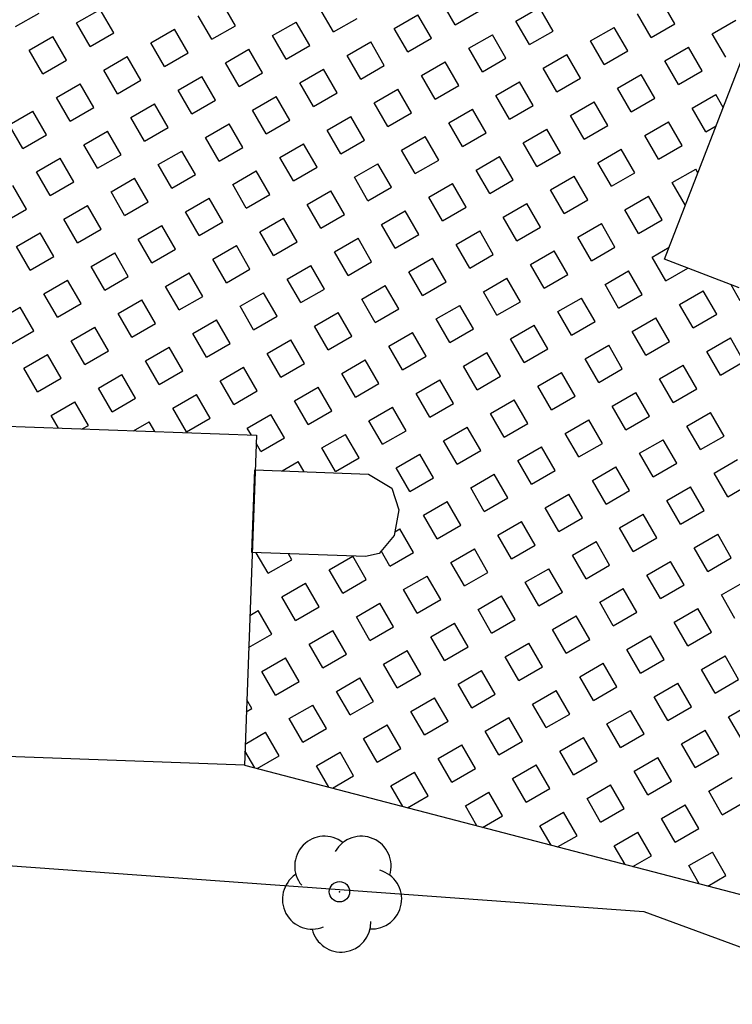
# Model space of a CAD drawing. Extents: x 533509 to 535506, y 6172145 to 6174192.
# Drawn here: x 534158 to 534184, y 6173790 to 6173826 of the extents above; entities that cross this region are included whole.
import ezdxf

# ---------------------------------------------------------------- set-up
doc = ezdxf.new("R2010")
doc.units = 0
doc.header["$MEASUREMENT"] = 0
doc.layers.get('0').update_dxf_attribs({"linetype": 'CONTINUOUS'})
for name, color, linetype in [('001 - Plan Internet Collaboration Experience - Street', 251, 'CONTINUOUS'), ('Buildings', 2, 'CONTINUOUS'), ('Paths', 253, 'CONTINUOUS'), ('TEKKORT_Løvtræ_indmålt', 3, 'CONTINUOUS')]:
    doc.layers.add(name, color=color, linetype=linetype)
doc.layers.get('0').off()

# ---------------------------------------------------------------- blocks, each defined once
blk = doc.blocks.new('LTRAEM')
at = {"color": 0, "linetype": 'Continuous'}
blk.add_circle((0, 0), 0.373, dxfattribs=at)
for centre, start, end in [((-0.55, 0.94, 3.2), 51.6, 220.05), ((0.8, 0.94, 3.2), 342.23, 150.69), ((1.19, -0.27, 3.2), 266.04, 74.5), ((-1, -0.28, 3.2), 124.05, 292.51), ((0.06, -1.12, 3.2), 193.2, 1.65)]:
    blk.add_arc(centre, 1.094, start, end, dxfattribs=at)
at = {"color": 0}
blk.add_point((0, 0), dxfattribs=at)

msp = doc.modelspace()

# ---------------------------------------------------------------- hatches: boundary and pattern name
at = {"layer": 'Paths'}
h = msp.add_hatch(dxfattribs=at)
h.set_pattern_fill('SQUARE', color=256, scale=8, style=0)
h.set_pattern_definition([(0, (1204.8556, -0.2702), (0, 1), [1, -1]), (90, (1204.8556, -0.2702), (-1, 6e-17), [1, -1])])
edge = h.paths.add_edge_path()
edge.add_line((534173.031, 6173861.579), (534171.475, 6173852.467))
edge.add_arc((534169.945, 6173762.043), 90.437, 62.46471, 89.03091, ccw=False)
edge.add_arc((534164.661, 6173758.425), 96.135, 42.31803, 60.66849, ccw=False)
edge.add_arc((534112.575, 6173732.011), 153.221, 29.28687, 36.49852, ccw=False)
edge.add_line((534246.211, 6173806.965), (534250.216, 6173809.158))
edge.add_line((534250.216, 6173809.158), (534240.876, 6173822.47))
edge.add_line((534240.876, 6173822.47), (534205.64, 6173850.852))
edge.add_line((534205.64, 6173850.852), (534187.779, 6173860.056))
edge.add_line((534187.779, 6173860.056), (534173.031, 6173861.579))

# ---------------------------------------------------------------- linework, layer by layer
at = {"layer": '001 - Plan Internet Collaboration Experience - Street'}
msp.add_lwpolyline([(534072.853, 6173801.131, -0.014251), (534073.422, 6173801.103), (534111.56, 6173798.137), (534127.427, 6173797.523), (534180.871, 6173793.648), (534199.099, 6173786.954), (534269.847, 6173762.76), (534296.967, 6173752.561)], format="xyb", dxfattribs=at)
at = {"layer": 'Buildings'}
for p, q in [((534181.636, 6173817.58, 7.04), (534185.226, 6173826.89, 7.04)), ((534184.366, 6173816.53, 7.04), (534181.636, 6173817.58, 7.04)), ((534148.126, 6173811.8, 12.19), (534166.656, 6173811.12, 12.19)), ((534166.656, 6173811.12, 12.19), (534166.216, 6173799.02, 12.19)), ((534166.496, 6173806.82, 11.6), (534166.606, 6173809.85, 11.6)), ((534166.606, 6173809.85, 11.6), (534170.776, 6173809.7, 11.6)), ((534170.776, 6173809.7, 11.6), (534171.626, 6173809.18, 11.6)), ((534171.626, 6173809.18, 11.6), (534171.886, 6173808.39, 11.6)), ((534171.886, 6173808.39, 11.6), (534171.706, 6173807.44, 11.6)), ((534171.706, 6173807.44, 11.6), (534171.156, 6173806.78, 11.6)), ((534170.666, 6173806.68, 11.6), (534166.496, 6173806.82, 11.6)), ((534171.156, 6173806.78, 11.6), (534170.666, 6173806.68, 11.6)), ((534166.216, 6173799.02, 12.19), (534136.716, 6173800.1, 12.19))]:
    msp.add_line(p, q, dxfattribs=at)
at = {"layer": 'Paths'}
for p, q in [((534165.886, 6173826.146), (534165.386, 6173827.012)), ((534173.948, 6173826.182), (534173.448, 6173827.048)), ((534182.011, 6173826.218), (534181.511, 6173827.084)), ((534157.824, 6173826.11), (534158.69, 6173826.61)), ((534160.056, 6173826.244), (534160.922, 6173826.744)), ((534161.422, 6173825.878), (534160.922, 6173826.744)), ((534169.484, 6173825.914), (534168.984, 6173826.78)), ((534171.716, 6173826.048), (534172.582, 6173826.548)), ((534173.082, 6173825.682), (534172.582, 6173826.548)), ((534173.948, 6173826.182), (534174.814, 6173826.682)), ((534176.18, 6173826.316), (534177.046, 6173826.816)), ((534177.546, 6173825.95), (534177.046, 6173826.816)), ((534181.145, 6173825.718), (534180.645, 6173826.584)), ((534160.556, 6173825.378), (534160.056, 6173826.244)), ((534165.02, 6173825.646), (534164.52, 6173826.512)), ((534167.252, 6173825.78), (534168.118, 6173826.28)), ((534168.618, 6173825.414), (534168.118, 6173826.28)), ((534169.484, 6173825.914), (534170.35, 6173826.414)), ((534176.68, 6173825.45), (534176.18, 6173826.316)), ((534181.145, 6173825.718), (534182.011, 6173826.218)), ((534183.377, 6173825.852), (534184.243, 6173826.352)), ((534160.556, 6173825.378), (534161.422, 6173825.878)), ((534162.788, 6173825.512), (534163.654, 6173826.012)), ((534164.154, 6173825.146), (534163.654, 6173826.012)), ((534165.02, 6173825.646), (534165.886, 6173826.146)), ((534172.216, 6173825.182), (534171.716, 6173826.048)), ((534176.68, 6173825.45), (534177.546, 6173825.95)), ((534178.912, 6173825.584), (534179.779, 6173826.084)), ((534180.279, 6173825.218), (534179.779, 6173826.084)), ((534183.877, 6173824.986), (534183.377, 6173825.852)), ((534158.324, 6173825.244), (534159.19, 6173825.744)), ((534159.69, 6173824.878), (534159.19, 6173825.744)), ((534163.288, 6173824.646), (534162.788, 6173825.512)), ((534167.752, 6173824.914), (534167.252, 6173825.78)), ((534169.984, 6173825.048), (534170.85, 6173825.548)), ((534171.35, 6173824.682), (534170.85, 6173825.548)), ((534172.216, 6173825.182), (534173.082, 6173825.682)), ((534174.448, 6173825.316), (534175.314, 6173825.816)), ((534175.814, 6173824.95), (534175.314, 6173825.816)), ((534179.412, 6173824.718), (534178.912, 6173825.584)), ((534158.824, 6173824.378), (534158.324, 6173825.244)), ((534163.288, 6173824.646), (534164.154, 6173825.146)), ((534165.52, 6173824.78), (534166.386, 6173825.28)), ((534166.886, 6173824.414), (534166.386, 6173825.28)), ((534167.752, 6173824.914), (534168.618, 6173825.414)), ((534174.948, 6173824.45), (534174.448, 6173825.316)), ((534179.412, 6173824.718), (534180.279, 6173825.218)), ((534181.645, 6173824.852), (534182.511, 6173825.352)), ((534183.011, 6173824.486), (534182.511, 6173825.352)), ((534158.824, 6173824.378), (534159.69, 6173824.878)), ((534161.056, 6173824.512), (534161.922, 6173825.012)), ((534162.422, 6173824.146), (534161.922, 6173825.012)), ((534166.02, 6173823.914), (534165.52, 6173824.78)), ((534170.484, 6173824.182), (534169.984, 6173825.048)), ((534172.716, 6173824.316), (534173.582, 6173824.816)), ((534174.082, 6173823.95), (534173.582, 6173824.816)), ((534174.948, 6173824.45), (534175.814, 6173824.95)), ((534177.18, 6173824.584), (534178.046, 6173825.084)), ((534178.546, 6173824.218), (534178.046, 6173825.084)), ((534182.145, 6173823.986), (534181.645, 6173824.852)), ((534161.556, 6173823.646), (534161.056, 6173824.512)), ((534166.02, 6173823.914), (534166.886, 6173824.414)), ((534168.252, 6173824.048), (534169.118, 6173824.548)), ((534169.618, 6173823.682), (534169.118, 6173824.548)), ((534170.484, 6173824.182), (534171.35, 6173824.682)), ((534177.68, 6173823.718), (534177.18, 6173824.584)), ((534182.145, 6173823.986), (534183.011, 6173824.486)), ((534161.556, 6173823.646), (534162.422, 6173824.146)), ((534163.788, 6173823.78), (534164.654, 6173824.28)), ((534165.154, 6173823.414), (534164.654, 6173824.28)), ((534168.752, 6173823.182), (534168.252, 6173824.048)), ((534173.216, 6173823.45), (534172.716, 6173824.316)), ((534175.448, 6173823.584), (534176.314, 6173824.084)), ((534176.814, 6173823.218), (534176.314, 6173824.084)), ((534177.68, 6173823.718), (534178.546, 6173824.218)), ((534179.912, 6173823.852), (534180.779, 6173824.352)), ((534181.279, 6173823.486), (534180.779, 6173824.352)), ((534159.324, 6173823.512), (534160.19, 6173824.012)), ((534160.69, 6173823.146), (534160.19, 6173824.012)), ((534164.288, 6173822.914), (534163.788, 6173823.78)), ((534168.752, 6173823.182), (534169.618, 6173823.682)), ((534170.984, 6173823.316), (534171.85, 6173823.816)), ((534172.35, 6173822.95), (534171.85, 6173823.816)), ((534173.216, 6173823.45), (534174.082, 6173823.95)), ((534180.412, 6173822.986), (534179.912, 6173823.852)), ((534159.824, 6173822.646), (534159.324, 6173823.512)), ((534164.288, 6173822.914), (534165.154, 6173823.414)), ((534166.52, 6173823.048), (534167.386, 6173823.548)), ((534167.886, 6173822.682), (534167.386, 6173823.548)), ((534171.484, 6173822.45), (534170.984, 6173823.316)), ((534175.948, 6173822.718), (534175.448, 6173823.584)), ((534178.18, 6173822.852), (534179.046, 6173823.352)), ((534179.546, 6173822.486), (534179.046, 6173823.352)), ((534180.412, 6173822.986), (534181.279, 6173823.486)), ((534182.645, 6173823.12), (534183.511, 6173823.62)), ((534183.783, 6173823.148), (534183.511, 6173823.62)), ((534157.592, 6173822.512), (534158.458, 6173823.012)), ((534158.958, 6173822.146), (534158.458, 6173823.012)), ((534159.824, 6173822.646), (534160.69, 6173823.146)), ((534162.056, 6173822.78), (534162.922, 6173823.28)), ((534163.422, 6173822.414), (534162.922, 6173823.28)), ((534167.02, 6173822.182), (534166.52, 6173823.048)), ((534171.484, 6173822.45), (534172.35, 6173822.95)), ((534173.716, 6173822.584), (534174.582, 6173823.084)), ((534175.082, 6173822.218), (534174.582, 6173823.084)), ((534175.948, 6173822.718), (534176.814, 6173823.218)), ((534183.145, 6173822.254), (534182.645, 6173823.12)), ((534162.556, 6173821.914), (534162.056, 6173822.78)), ((534167.02, 6173822.182), (534167.886, 6173822.682)), ((534169.252, 6173822.316), (534170.118, 6173822.816)), ((534170.618, 6173821.95), (534170.118, 6173822.816)), ((534174.216, 6173821.718), (534173.716, 6173822.584)), ((534178.68, 6173821.986), (534178.18, 6173822.852)), ((534180.912, 6173822.12), (534181.779, 6173822.62)), ((534182.279, 6173821.754), (534181.779, 6173822.62)), ((534158.092, 6173821.646), (534157.592, 6173822.512)), ((534160.324, 6173821.78), (534161.19, 6173822.28)), ((534161.69, 6173821.414), (534161.19, 6173822.28)), ((534162.556, 6173821.914), (534163.422, 6173822.414)), ((534164.788, 6173822.048), (534165.654, 6173822.548)), ((534166.154, 6173821.682), (534165.654, 6173822.548)), ((534169.752, 6173821.45), (534169.252, 6173822.316)), ((534174.216, 6173821.718), (534175.082, 6173822.218)), ((534176.448, 6173821.852), (534177.314, 6173822.352)), ((534177.814, 6173821.486), (534177.314, 6173822.352)), ((534178.68, 6173821.986), (534179.546, 6173822.486)), ((534183.145, 6173822.254), (534183.522, 6173822.472)), ((534158.092, 6173821.646), (534158.958, 6173822.146)), ((534165.288, 6173821.182), (534164.788, 6173822.048)), ((534169.752, 6173821.45), (534170.618, 6173821.95)), ((534171.984, 6173821.584), (534172.85, 6173822.084)), ((534173.35, 6173821.218), (534172.85, 6173822.084)), ((534176.948, 6173820.986), (534176.448, 6173821.852)), ((534181.412, 6173821.254), (534180.912, 6173822.12)), ((534160.824, 6173820.914), (534160.324, 6173821.78)), ((534163.056, 6173821.048), (534163.922, 6173821.548)), ((534164.422, 6173820.682), (534163.922, 6173821.548)), ((534165.288, 6173821.182), (534166.154, 6173821.682)), ((534167.52, 6173821.316), (534168.386, 6173821.816)), ((534168.886, 6173820.95), (534168.386, 6173821.816)), ((534172.484, 6173820.718), (534171.984, 6173821.584)), ((534176.948, 6173820.986), (534177.814, 6173821.486)), ((534179.18, 6173821.12), (534180.046, 6173821.62)), ((534180.546, 6173820.754), (534180.046, 6173821.62)), ((534181.412, 6173821.254), (534182.279, 6173821.754)), ((534158.592, 6173820.78), (534159.458, 6173821.28)), ((534159.958, 6173820.414), (534159.458, 6173821.28)), ((534160.824, 6173820.914), (534161.69, 6173821.414)), ((534168.02, 6173820.45), (534167.52, 6173821.316)), ((534172.484, 6173820.718), (534173.35, 6173821.218)), ((534174.716, 6173820.852), (534175.582, 6173821.352)), ((534176.082, 6173820.486), (534175.582, 6173821.352)), ((534159.092, 6173819.914), (534158.592, 6173820.78)), ((534163.556, 6173820.182), (534163.056, 6173821.048)), ((534165.788, 6173820.316), (534166.654, 6173820.816)), ((534167.154, 6173819.95), (534166.654, 6173820.816)), ((534168.02, 6173820.45), (534168.886, 6173820.95)), ((534170.252, 6173820.584), (534171.118, 6173821.084)), ((534171.618, 6173820.218), (534171.118, 6173821.084)), ((534175.216, 6173819.986), (534174.716, 6173820.852)), ((534179.68, 6173820.254), (534179.18, 6173821.12)), ((534181.912, 6173820.388), (534182.779, 6173820.888)), ((534182.858, 6173820.75), (534182.779, 6173820.888)), ((534159.092, 6173819.914), (534159.958, 6173820.414)), ((534161.324, 6173820.048), (534162.19, 6173820.548)), ((534162.69, 6173819.682), (534162.19, 6173820.548)), ((534163.556, 6173820.182), (534164.422, 6173820.682)), ((534170.752, 6173819.718), (534170.252, 6173820.584)), ((534175.216, 6173819.986), (534176.082, 6173820.486)), ((534177.448, 6173820.12), (534178.314, 6173820.62)), ((534178.814, 6173819.754), (534178.314, 6173820.62)), ((534179.68, 6173820.254), (534180.546, 6173820.754)), ((534158.226, 6173819.414), (534157.726, 6173820.28)), ((534161.824, 6173819.182), (534161.324, 6173820.048)), ((534166.288, 6173819.45), (534165.788, 6173820.316)), ((534168.52, 6173819.584), (534169.386, 6173820.084)), ((534169.886, 6173819.218), (534169.386, 6173820.084)), ((534170.752, 6173819.718), (534171.618, 6173820.218)), ((534172.984, 6173819.852), (534173.85, 6173820.352)), ((534174.35, 6173819.486), (534173.85, 6173820.352)), ((534177.948, 6173819.254), (534177.448, 6173820.12)), ((534182.396, 6173819.551), (534181.912, 6173820.388)), ((534161.824, 6173819.182), (534162.69, 6173819.682)), ((534164.056, 6173819.316), (534164.922, 6173819.816)), ((534165.422, 6173818.95), (534164.922, 6173819.816)), ((534166.288, 6173819.45), (534167.154, 6173819.95)), ((534173.484, 6173818.986), (534172.984, 6173819.852)), ((534177.948, 6173819.254), (534178.814, 6173819.754)), ((534180.18, 6173819.388), (534181.046, 6173819.888)), ((534181.546, 6173819.022), (534181.046, 6173819.888)), ((534157.36, 6173818.914), (534158.226, 6173819.414)), ((534159.592, 6173819.048), (534160.458, 6173819.548)), ((534160.958, 6173818.682), (534160.458, 6173819.548)), ((534169.02, 6173818.718), (534168.52, 6173819.584)), ((534171.252, 6173818.852), (534172.118, 6173819.352)), ((534172.618, 6173818.486), (534172.118, 6173819.352)), ((534173.484, 6173818.986), (534174.35, 6173819.486)), ((534175.716, 6173819.12), (534176.582, 6173819.62)), ((534177.082, 6173818.754), (534176.582, 6173819.62)), ((534180.68, 6173818.522), (534180.18, 6173819.388)), ((534160.092, 6173818.182), (534159.592, 6173819.048)), ((534164.556, 6173818.45), (534164.056, 6173819.316)), ((534166.788, 6173818.584), (534167.654, 6173819.084)), ((534168.154, 6173818.218), (534167.654, 6173819.084)), ((534169.02, 6173818.718), (534169.886, 6173819.218)), ((534176.216, 6173818.254), (534175.716, 6173819.12)), ((534180.68, 6173818.522), (534181.546, 6173819.022)), ((534160.092, 6173818.182), (534160.958, 6173818.682)), ((534162.324, 6173818.316), (534163.19, 6173818.816)), ((534163.69, 6173817.95), (534163.19, 6173818.816)), ((534164.556, 6173818.45), (534165.422, 6173818.95)), ((534171.752, 6173817.986), (534171.252, 6173818.852)), ((534173.984, 6173818.12), (534174.85, 6173818.62)), ((534175.35, 6173817.754), (534174.85, 6173818.62)), ((534176.216, 6173818.254), (534177.082, 6173818.754)), ((534178.448, 6173818.388), (534179.314, 6173818.888)), ((534179.814, 6173818.022), (534179.314, 6173818.888)), ((534157.86, 6173818.048), (534158.726, 6173818.548)), ((534159.226, 6173817.682), (534158.726, 6173818.548)), ((534162.824, 6173817.45), (534162.324, 6173818.316)), ((534167.288, 6173817.718), (534166.788, 6173818.584)), ((534169.52, 6173817.852), (534170.386, 6173818.352)), ((534170.886, 6173817.486), (534170.386, 6173818.352)), ((534171.752, 6173817.986), (534172.618, 6173818.486)), ((534178.948, 6173817.522), (534178.448, 6173818.388)), ((534158.36, 6173817.182), (534157.86, 6173818.048)), ((534162.824, 6173817.45), (534163.69, 6173817.95)), ((534165.056, 6173817.584), (534165.922, 6173818.084)), ((534166.422, 6173817.218), (534165.922, 6173818.084)), ((534167.288, 6173817.718), (534168.154, 6173818.218)), ((534174.484, 6173817.254), (534173.984, 6173818.12)), ((534176.716, 6173817.388), (534177.582, 6173817.888)), ((534178.082, 6173817.022), (534177.582, 6173817.888)), ((534178.948, 6173817.522), (534179.814, 6173818.022)), ((534181.18, 6173817.656), (534181.804, 6173818.016)), ((534158.36, 6173817.182), (534159.226, 6173817.682)), ((534160.592, 6173817.316), (534161.458, 6173817.816)), ((534161.958, 6173816.95), (534161.458, 6173817.816)), ((534165.556, 6173816.718), (534165.056, 6173817.584)), ((534170.02, 6173816.986), (534169.52, 6173817.852)), ((534172.252, 6173817.12), (534173.118, 6173817.62)), ((534173.618, 6173816.754), (534173.118, 6173817.62)), ((534174.484, 6173817.254), (534175.35, 6173817.754)), ((534181.68, 6173816.79), (534181.18, 6173817.656)), ((534161.092, 6173816.45), (534160.592, 6173817.316)), ((534165.556, 6173816.718), (534166.422, 6173817.218)), ((534167.788, 6173816.852), (534168.654, 6173817.352)), ((534169.154, 6173816.486), (534168.654, 6173817.352)), ((534170.02, 6173816.986), (534170.886, 6173817.486)), ((534177.216, 6173816.522), (534176.716, 6173817.388)), ((534179.448, 6173816.656), (534180.314, 6173817.156)), ((534180.814, 6173816.29), (534180.314, 6173817.156)), ((534181.68, 6173816.79), (534182.484, 6173817.254)), ((534158.86, 6173816.316), (534159.726, 6173816.816)), ((534160.226, 6173815.95), (534159.726, 6173816.816)), ((534161.092, 6173816.45), (534161.958, 6173816.95)), ((534163.324, 6173816.584), (534164.19, 6173817.084)), ((534164.69, 6173816.218), (534164.19, 6173817.084)), ((534168.288, 6173815.986), (534167.788, 6173816.852)), ((534172.752, 6173816.254), (534172.252, 6173817.12)), ((534174.984, 6173816.388), (534175.85, 6173816.888)), ((534176.35, 6173816.022), (534175.85, 6173816.888)), ((534177.216, 6173816.522), (534178.082, 6173817.022)), ((534163.824, 6173815.718), (534163.324, 6173816.584)), ((534168.288, 6173815.986), (534169.154, 6173816.486)), ((534170.52, 6173816.12), (534171.386, 6173816.62)), ((534171.886, 6173815.754), (534171.386, 6173816.62)), ((534172.752, 6173816.254), (534173.618, 6173816.754)), ((534179.948, 6173815.79), (534179.448, 6173816.656)), ((534184.412, 6173816.058), (534184.076, 6173816.641)), ((534159.36, 6173815.45), (534158.86, 6173816.316)), ((534161.592, 6173815.584), (534162.458, 6173816.084)), ((534162.958, 6173815.218), (534162.458, 6173816.084)), ((534163.824, 6173815.718), (534164.69, 6173816.218)), ((534166.056, 6173815.852), (534166.922, 6173816.352)), ((534167.422, 6173815.486), (534166.922, 6173816.352)), ((534171.02, 6173815.254), (534170.52, 6173816.12)), ((534175.484, 6173815.522), (534174.984, 6173816.388)), ((534177.716, 6173815.656), (534178.582, 6173816.156)), ((534179.082, 6173815.29), (534178.582, 6173816.156)), ((534179.948, 6173815.79), (534180.814, 6173816.29)), ((534182.18, 6173815.924), (534183.046, 6173816.424)), ((534183.546, 6173815.558), (534183.046, 6173816.424)), ((534157.128, 6173815.316), (534157.994, 6173815.816)), ((534158.494, 6173814.95), (534157.994, 6173815.816)), ((534159.36, 6173815.45), (534160.226, 6173815.95)), ((534166.556, 6173814.986), (534166.056, 6173815.852)), ((534171.02, 6173815.254), (534171.886, 6173815.754)), ((534173.252, 6173815.388), (534174.118, 6173815.888)), ((534174.618, 6173815.022), (534174.118, 6173815.888)), ((534175.484, 6173815.522), (534176.35, 6173816.022)), ((534182.68, 6173815.058), (534182.18, 6173815.924)), ((534162.092, 6173814.718), (534161.592, 6173815.584)), ((534164.324, 6173814.852), (534165.19, 6173815.352)), ((534165.69, 6173814.486), (534165.19, 6173815.352)), ((534166.556, 6173814.986), (534167.422, 6173815.486)), ((534168.788, 6173815.12), (534169.654, 6173815.62)), ((534170.154, 6173814.754), (534169.654, 6173815.62)), ((534173.752, 6173814.522), (534173.252, 6173815.388)), ((534178.216, 6173814.79), (534177.716, 6173815.656)), ((534180.448, 6173814.924), (534181.314, 6173815.424)), ((534181.814, 6173814.558), (534181.314, 6173815.424)), ((534182.68, 6173815.058), (534183.546, 6173815.558)), ((534159.86, 6173814.584), (534160.726, 6173815.084)), ((534161.226, 6173814.218), (534160.726, 6173815.084)), ((534162.092, 6173814.718), (534162.958, 6173815.218)), ((534169.288, 6173814.254), (534168.788, 6173815.12)), ((534173.752, 6173814.522), (534174.618, 6173815.022)), ((534175.984, 6173814.656), (534176.85, 6173815.156)), ((534177.35, 6173814.29), (534176.85, 6173815.156)), ((534178.216, 6173814.79), (534179.082, 6173815.29)), ((534157.628, 6173814.45), (534158.494, 6173814.95)), ((534164.824, 6173813.986), (534164.324, 6173814.852)), ((534169.288, 6173814.254), (534170.154, 6173814.754)), ((534171.52, 6173814.388), (534172.386, 6173814.888)), ((534172.886, 6173814.022), (534172.386, 6173814.888)), ((534176.484, 6173813.79), (534175.984, 6173814.656)), ((534180.948, 6173814.058), (534180.448, 6173814.924)), ((534183.18, 6173814.192), (534184.046, 6173814.692)), ((534184.546, 6173813.826), (534184.046, 6173814.692)), ((534160.36, 6173813.718), (534159.86, 6173814.584)), ((534162.592, 6173813.852), (534163.458, 6173814.352)), ((534163.958, 6173813.486), (534163.458, 6173814.352)), ((534164.824, 6173813.986), (534165.69, 6173814.486)), ((534167.056, 6173814.12), (534167.922, 6173814.62)), ((534168.422, 6173813.754), (534167.922, 6173814.62)), ((534172.02, 6173813.522), (534171.52, 6173814.388)), ((534176.484, 6173813.79), (534177.35, 6173814.29)), ((534178.716, 6173813.924), (534179.582, 6173814.424)), ((534180.082, 6173813.558), (534179.582, 6173814.424)), ((534180.948, 6173814.058), (534181.814, 6173814.558)), ((534158.128, 6173813.584), (534158.994, 6173814.084)), ((534159.494, 6173813.218), (534158.994, 6173814.084)), ((534160.36, 6173813.718), (534161.226, 6173814.218)), ((534167.556, 6173813.254), (534167.056, 6173814.12)), ((534172.02, 6173813.522), (534172.886, 6173814.022)), ((534174.252, 6173813.656), (534175.118, 6173814.156)), ((534175.618, 6173813.29), (534175.118, 6173814.156)), ((534179.216, 6173813.058), (534178.716, 6173813.924)), ((534183.68, 6173813.326), (534183.18, 6173814.192)), ((534158.628, 6173812.718), (534158.128, 6173813.584)), ((534163.092, 6173812.986), (534162.592, 6173813.852)), ((534165.324, 6173813.12), (534166.19, 6173813.62)), ((534166.69, 6173812.754), (534166.19, 6173813.62)), ((534167.556, 6173813.254), (534168.422, 6173813.754)), ((534169.788, 6173813.388), (534170.654, 6173813.888)), ((534171.154, 6173813.022), (534170.654, 6173813.888)), ((534174.752, 6173812.79), (534174.252, 6173813.656)), ((534179.216, 6173813.058), (534180.082, 6173813.558)), ((534181.448, 6173813.192), (534182.314, 6173813.692)), ((534182.814, 6173812.826), (534182.314, 6173813.692)), ((534183.68, 6173813.326), (534184.546, 6173813.826)), ((534158.628, 6173812.718), (534159.494, 6173813.218)), ((534160.86, 6173812.852), (534161.726, 6173813.352)), ((534162.226, 6173812.486), (534161.726, 6173813.352)), ((534163.092, 6173812.986), (534163.958, 6173813.486)), ((534170.288, 6173812.522), (534169.788, 6173813.388)), ((534174.752, 6173812.79), (534175.618, 6173813.29)), ((534176.984, 6173812.924), (534177.85, 6173813.424)), ((534178.35, 6173812.558), (534177.85, 6173813.424)), ((534181.948, 6173812.326), (534181.448, 6173813.192)), ((534161.36, 6173811.986), (534160.86, 6173812.852)), ((534165.824, 6173812.254), (534165.324, 6173813.12)), ((534168.056, 6173812.388), (534168.922, 6173812.888)), ((534169.422, 6173812.022), (534168.922, 6173812.888)), ((534170.288, 6173812.522), (534171.154, 6173813.022)), ((534172.52, 6173812.656), (534173.386, 6173813.156)), ((534173.886, 6173812.29), (534173.386, 6173813.156)), ((534177.484, 6173812.058), (534176.984, 6173812.924)), ((534181.948, 6173812.326), (534182.814, 6173812.826)), ((534161.36, 6173811.986), (534162.226, 6173812.486)), ((534163.592, 6173812.12), (534164.458, 6173812.62)), ((534164.958, 6173811.754), (534164.458, 6173812.62)), ((534165.824, 6173812.254), (534166.69, 6173812.754)), ((534173.02, 6173811.79), (534172.52, 6173812.656)), ((534177.484, 6173812.058), (534178.35, 6173812.558)), ((534179.716, 6173812.192), (534180.582, 6173812.692)), ((534181.082, 6173811.826), (534180.582, 6173812.692)), ((534159.128, 6173811.852), (534159.994, 6173812.352)), ((534160.494, 6173811.486), (534159.994, 6173812.352)), ((534164.092, 6173811.254), (534163.592, 6173812.12)), ((534168.556, 6173811.522), (534168.056, 6173812.388)), ((534170.788, 6173811.656), (534171.654, 6173812.156)), ((534172.154, 6173811.29), (534171.654, 6173812.156)), ((534173.02, 6173811.79), (534173.886, 6173812.29)), ((534175.252, 6173811.924), (534176.118, 6173812.424)), ((534176.618, 6173811.558), (534176.118, 6173812.424)), ((534180.216, 6173811.326), (534179.716, 6173812.192)), ((534159.397, 6173811.386), (534159.128, 6173811.852)), ((534164.092, 6173811.254), (534164.958, 6173811.754)), ((534166.324, 6173811.388), (534167.19, 6173811.888)), ((534167.69, 6173811.022), (534167.19, 6173811.888)), ((534168.556, 6173811.522), (534169.422, 6173812.022)), ((534175.752, 6173811.058), (534175.252, 6173811.924)), ((534180.216, 6173811.326), (534181.082, 6173811.826)), ((534182.448, 6173811.46), (534183.314, 6173811.96)), ((534183.814, 6173811.094), (534183.314, 6173811.96)), ((534160.266, 6173811.354), (534160.494, 6173811.486)), ((534162.146, 6173811.285), (534162.726, 6173811.62)), ((534162.936, 6173811.256), (534162.726, 6173811.62)), ((534166.475, 6173811.126), (534166.324, 6173811.388)), ((534171.288, 6173810.79), (534170.788, 6173811.656)), ((534173.52, 6173810.924), (534174.386, 6173811.424)), ((534174.886, 6173810.558), (534174.386, 6173811.424)), ((534175.752, 6173811.058), (534176.618, 6173811.558)), ((534177.984, 6173811.192), (534178.85, 6173811.692)), ((534179.35, 6173810.826), (534178.85, 6173811.692)), ((534182.948, 6173810.594), (534182.448, 6173811.46)), ((534166.824, 6173810.522), (534167.69, 6173811.022)), ((534169.056, 6173810.656), (534169.922, 6173811.156)), ((534170.422, 6173810.29), (534169.922, 6173811.156)), ((534171.288, 6173810.79), (534172.154, 6173811.29)), ((534178.484, 6173810.326), (534177.984, 6173811.192)), ((534182.948, 6173810.594), (534183.814, 6173811.094)), ((534166.824, 6173810.522), (534166.645, 6173810.832)), ((534169.556, 6173809.79), (534169.056, 6173810.656)), ((534174.02, 6173810.058), (534173.52, 6173810.924)), ((534176.252, 6173810.192), (534177.118, 6173810.692)), ((534177.618, 6173809.826), (534177.118, 6173810.692)), ((534178.484, 6173810.326), (534179.35, 6173810.826)), ((534180.716, 6173810.46), (534181.582, 6173810.96)), ((534182.082, 6173810.094), (534181.582, 6173810.96)), ((534169.556, 6173809.79), (534170.422, 6173810.29)), ((534171.788, 6173809.924), (534172.654, 6173810.424)), ((534173.154, 6173809.558), (534172.654, 6173810.424)), ((534174.02, 6173810.058), (534174.886, 6173810.558)), ((534181.216, 6173809.594), (534180.716, 6173810.46)), ((534167.598, 6173809.814), (534168.19, 6173810.156)), ((534168.404, 6173809.785), (534168.19, 6173810.156)), ((534176.752, 6173809.326), (534176.252, 6173810.192)), ((534178.984, 6173809.46), (534179.85, 6173809.96)), ((534180.35, 6173809.094), (534179.85, 6173809.96)), ((534181.216, 6173809.594), (534182.082, 6173810.094)), ((534183.448, 6173809.728), (534184.314, 6173810.228)), ((534172.288, 6173809.058), (534171.788, 6173809.924)), ((534174.52, 6173809.192), (534175.386, 6173809.692)), ((534175.886, 6173808.826), (534175.386, 6173809.692)), ((534176.752, 6173809.326), (534177.618, 6173809.826)), ((534183.948, 6173808.862), (534183.448, 6173809.728)), ((534172.288, 6173809.058), (534173.154, 6173809.558)), ((534179.484, 6173808.594), (534178.984, 6173809.46)), ((534181.716, 6173808.728), (534182.582, 6173809.228)), ((534183.082, 6173808.362), (534182.582, 6173809.228)), ((534183.948, 6173808.862), (534184.814, 6173809.362)), ((534175.02, 6173808.326), (534174.52, 6173809.192)), ((534177.252, 6173808.46), (534178.118, 6173808.96)), ((534178.618, 6173808.094), (534178.118, 6173808.96)), ((534179.484, 6173808.594), (534180.35, 6173809.094)), ((534172.788, 6173808.192), (534173.654, 6173808.692)), ((534174.154, 6173807.826), (534173.654, 6173808.692)), ((534175.02, 6173808.326), (534175.886, 6173808.826)), ((534182.216, 6173807.862), (534181.716, 6173808.728)), ((534173.288, 6173807.326), (534172.788, 6173808.192)), ((534177.752, 6173807.594), (534177.252, 6173808.46)), ((534179.984, 6173807.728), (534180.85, 6173808.228)), ((534181.35, 6173807.362), (534180.85, 6173808.228)), ((534182.216, 6173807.862), (534183.082, 6173808.362)), ((534173.288, 6173807.326), (534174.154, 6173807.826)), ((534175.52, 6173807.46), (534176.386, 6173807.96)), ((534176.886, 6173807.094), (534176.386, 6173807.96)), ((534177.752, 6173807.594), (534178.618, 6173808.094)), ((534171.733, 6173807.583), (534171.922, 6173807.692)), ((534172.422, 6173806.826), (534171.922, 6173807.692)), ((534176.02, 6173806.594), (534175.52, 6173807.46)), ((534180.484, 6173806.862), (534179.984, 6173807.728)), ((534182.716, 6173806.996), (534183.582, 6173807.496)), ((534184.082, 6173806.63), (534183.582, 6173807.496)), ((534176.02, 6173806.594), (534176.886, 6173807.094)), ((534178.252, 6173806.728), (534179.118, 6173807.228)), ((534179.618, 6173806.362), (534179.118, 6173807.228)), ((534180.484, 6173806.862), (534181.35, 6173807.362)), ((534167.092, 6173806.058), (534166.655, 6173806.814)), ((534167.958, 6173806.558), (534167.833, 6173806.775)), ((534169.324, 6173806.192), (534170.19, 6173806.692)), ((534170.69, 6173805.826), (534170.19, 6173806.692)), ((534171.556, 6173806.326), (534171.237, 6173806.878)), ((534171.556, 6173806.326), (534172.422, 6173806.826)), ((534173.788, 6173806.46), (534174.654, 6173806.96)), ((534175.154, 6173806.094), (534174.654, 6173806.96)), ((534178.752, 6173805.862), (534178.252, 6173806.728)), ((534183.216, 6173806.13), (534182.716, 6173806.996)), ((534167.092, 6173806.058), (534167.958, 6173806.558)), ((534174.288, 6173805.594), (534173.788, 6173806.46)), ((534178.752, 6173805.862), (534179.618, 6173806.362)), ((534180.984, 6173805.996), (534181.85, 6173806.496)), ((534182.35, 6173805.63), (534181.85, 6173806.496)), ((534183.216, 6173806.13), (534184.082, 6173806.63)), ((534169.824, 6173805.326), (534169.324, 6173806.192)), ((534172.056, 6173805.46), (534172.922, 6173805.96)), ((534173.422, 6173805.094), (534172.922, 6173805.96)), ((534174.288, 6173805.594), (534175.154, 6173806.094)), ((534176.52, 6173805.728), (534177.386, 6173806.228)), ((534177.886, 6173805.362), (534177.386, 6173806.228)), ((534181.484, 6173805.13), (534180.984, 6173805.996)), ((534167.592, 6173805.192), (534168.458, 6173805.692)), ((534168.958, 6173804.826), (534168.458, 6173805.692)), ((534169.824, 6173805.326), (534170.69, 6173805.826)), ((534177.02, 6173804.862), (534176.52, 6173805.728)), ((534181.484, 6173805.13), (534182.35, 6173805.63)), ((534183.716, 6173805.264), (534184.582, 6173805.764)), ((534172.556, 6173804.594), (534172.056, 6173805.46)), ((534177.02, 6173804.862), (534177.886, 6173805.362)), ((534179.252, 6173804.996), (534180.118, 6173805.496)), ((534180.618, 6173804.63), (534180.118, 6173805.496)), ((534184.216, 6173804.398), (534183.716, 6173805.264)), ((534168.092, 6173804.326), (534167.592, 6173805.192)), ((534170.324, 6173804.46), (534171.19, 6173804.96)), ((534171.69, 6173804.094), (534171.19, 6173804.96)), ((534172.556, 6173804.594), (534173.422, 6173805.094)), ((534174.788, 6173804.728), (534175.654, 6173805.228)), ((534176.154, 6173804.362), (534175.654, 6173805.228)), ((534179.752, 6173804.13), (534179.252, 6173804.996)), ((534166.415, 6173804.513), (534166.726, 6173804.692)), ((534167.226, 6173803.826), (534166.726, 6173804.692)), ((534168.092, 6173804.326), (534168.958, 6173804.826)), ((534175.288, 6173803.862), (534174.788, 6173804.728)), ((534179.752, 6173804.13), (534180.618, 6173804.63)), ((534181.984, 6173804.264), (534182.85, 6173804.764)), ((534183.35, 6173803.898), (534182.85, 6173804.764)), ((534170.824, 6173803.594), (534170.324, 6173804.46)), ((534173.056, 6173803.728), (534173.922, 6173804.228)), ((534174.422, 6173803.362), (534173.922, 6173804.228)), ((534175.288, 6173803.862), (534176.154, 6173804.362)), ((534177.52, 6173803.996), (534178.386, 6173804.496)), ((534178.886, 6173803.63), (534178.386, 6173804.496)), ((534182.484, 6173803.398), (534181.984, 6173804.264)), ((534166.372, 6173803.333), (534167.226, 6173803.826)), ((534168.592, 6173803.46), (534169.458, 6173803.96)), ((534169.958, 6173803.094), (534169.458, 6173803.96)), ((534170.824, 6173803.594), (534171.69, 6173804.094)), ((534178.02, 6173803.13), (534177.52, 6173803.996)), ((534182.484, 6173803.398), (534183.35, 6173803.898)), ((534169.092, 6173802.594), (534168.592, 6173803.46)), ((534173.556, 6173802.862), (534173.056, 6173803.728)), ((534175.788, 6173802.996), (534176.654, 6173803.496)), ((534177.154, 6173802.63), (534176.654, 6173803.496)), ((534178.02, 6173803.13), (534178.886, 6173803.63)), ((534180.252, 6173803.264), (534181.118, 6173803.764)), ((534181.618, 6173802.898), (534181.118, 6173803.764)), ((534169.092, 6173802.594), (534169.958, 6173803.094)), ((534171.324, 6173802.728), (534172.19, 6173803.228)), ((534172.69, 6173802.362), (534172.19, 6173803.228)), ((534173.556, 6173802.862), (534174.422, 6173803.362)), ((534180.752, 6173802.398), (534180.252, 6173803.264)), ((534166.86, 6173802.46), (534167.726, 6173802.96)), ((534168.226, 6173802.094), (534167.726, 6173802.96)), ((534171.824, 6173801.862), (534171.324, 6173802.728)), ((534176.288, 6173802.13), (534175.788, 6173802.996)), ((534178.52, 6173802.264), (534179.386, 6173802.764)), ((534179.886, 6173801.898), (534179.386, 6173802.764)), ((534180.752, 6173802.398), (534181.618, 6173802.898)), ((534182.984, 6173802.532), (534183.85, 6173803.032)), ((534184.35, 6173802.166), (534183.85, 6173803.032)), ((534167.36, 6173801.594), (534166.86, 6173802.46)), ((534171.824, 6173801.862), (534172.69, 6173802.362)), ((534174.056, 6173801.996), (534174.922, 6173802.496)), ((534175.422, 6173801.63), (534174.922, 6173802.496)), ((534176.288, 6173802.13), (534177.154, 6173802.63)), ((534183.484, 6173801.666), (534182.984, 6173802.532)), ((534167.36, 6173801.594), (534168.226, 6173802.094)), ((534169.592, 6173801.728), (534170.458, 6173802.228)), ((534170.958, 6173801.362), (534170.458, 6173802.228)), ((534174.556, 6173801.13), (534174.056, 6173801.996)), ((534179.02, 6173801.398), (534178.52, 6173802.264)), ((534181.252, 6173801.532), (534182.118, 6173802.032)), ((534182.618, 6173801.166), (534182.118, 6173802.032)), ((534183.484, 6173801.666), (534184.35, 6173802.166)), ((534170.092, 6173800.862), (534169.592, 6173801.728)), ((534174.556, 6173801.13), (534175.422, 6173801.63)), ((534176.788, 6173801.264), (534177.654, 6173801.764)), ((534178.154, 6173800.898), (534177.654, 6173801.764)), ((534179.02, 6173801.398), (534179.886, 6173801.898)), ((534166.494, 6173801.094), (534166.303, 6173801.424)), ((534170.092, 6173800.862), (534170.958, 6173801.362)), ((534172.324, 6173800.996), (534173.19, 6173801.496)), ((534173.69, 6173800.63), (534173.19, 6173801.496)), ((534177.288, 6173800.398), (534176.788, 6173801.264)), ((534181.752, 6173800.666), (534181.252, 6173801.532)), ((534183.984, 6173800.8), (534184.85, 6173801.3)), ((534166.287, 6173800.974), (534166.494, 6173801.094)), ((534167.86, 6173800.728), (534168.726, 6173801.228)), ((534169.226, 6173800.362), (534168.726, 6173801.228)), ((534172.824, 6173800.13), (534172.324, 6173800.996)), ((534179.52, 6173800.532), (534180.386, 6173801.032)), ((534180.886, 6173800.166), (534180.386, 6173801.032)), ((534181.752, 6173800.666), (534182.618, 6173801.166)), ((534168.36, 6173799.862), (534167.86, 6173800.728)), ((534172.824, 6173800.13), (534173.69, 6173800.63)), ((534175.056, 6173800.264), (534175.922, 6173800.764)), ((534176.422, 6173799.898), (534175.922, 6173800.764)), ((534177.288, 6173800.398), (534178.154, 6173800.898)), ((534184.484, 6173799.934), (534183.984, 6173800.8)), ((534166.244, 6173799.795), (534166.994, 6173800.228)), ((534167.494, 6173799.362), (534166.994, 6173800.228)), ((534168.36, 6173799.862), (534169.226, 6173800.362)), ((534170.592, 6173799.996), (534171.458, 6173800.496)), ((534171.958, 6173799.63), (534171.458, 6173800.496)), ((534175.556, 6173799.398), (534175.056, 6173800.264)), ((534180.02, 6173799.666), (534179.52, 6173800.532)), ((534182.252, 6173799.8), (534183.118, 6173800.3)), ((534183.618, 6173799.434), (534183.118, 6173800.3)), ((534171.092, 6173799.13), (534170.592, 6173799.996)), ((534175.556, 6173799.398), (534176.422, 6173799.898)), ((534177.788, 6173799.532), (534178.654, 6173800.032)), ((534179.154, 6173799.166), (534178.654, 6173800.032)), ((534180.02, 6173799.666), (534180.886, 6173800.166)), ((534166.594, 6173798.921), (534166.235, 6173799.543)), ((534168.86, 6173798.996), (534169.726, 6173799.496)), ((534170.226, 6173798.63), (534169.726, 6173799.496)), ((534171.092, 6173799.13), (534171.958, 6173799.63)), ((534173.324, 6173799.264), (534174.19, 6173799.764)), ((534174.69, 6173798.898), (534174.19, 6173799.764)), ((534178.288, 6173798.666), (534177.788, 6173799.532)), ((534182.752, 6173798.934), (534182.252, 6173799.8)), ((534166.688, 6173798.897), (534167.494, 6173799.362)), ((534173.824, 6173798.398), (534173.324, 6173799.264)), ((534178.288, 6173798.666), (534179.154, 6173799.166)), ((534180.52, 6173798.8), (534181.386, 6173799.3)), ((534181.886, 6173798.434), (534181.386, 6173799.3)), ((534182.752, 6173798.934), (534183.618, 6173799.434)), ((534166.216, 6173799.02, 12.19), (534198.156, 6173790.69, 12.19)), ((534169.312, 6173798.212), (534168.86, 6173798.996)), ((534171.592, 6173798.264), (534172.458, 6173798.764)), ((534172.958, 6173797.898), (534172.458, 6173798.764)), ((534173.824, 6173798.398), (534174.69, 6173798.898)), ((534176.056, 6173798.532), (534176.922, 6173799.032)), ((534177.422, 6173798.166), (534176.922, 6173799.032)), ((534181.02, 6173797.934), (534180.52, 6173798.8)), ((534169.444, 6173798.178), (534170.226, 6173798.63)), ((534176.556, 6173797.666), (534176.056, 6173798.532)), ((534181.02, 6173797.934), (534181.886, 6173798.434)), ((534183.252, 6173798.068), (534184.118, 6173798.568)), ((534172.031, 6173797.503), (534171.592, 6173798.264)), ((534174.324, 6173797.532), (534175.19, 6173798.032)), ((534175.69, 6173797.166), (534175.19, 6173798.032)), ((534176.556, 6173797.666), (534177.422, 6173798.166)), ((534178.788, 6173797.8), (534179.654, 6173798.3)), ((534180.154, 6173797.434), (534179.654, 6173798.3)), ((534183.752, 6173797.202), (534183.252, 6173798.068)), ((534172.199, 6173797.459), (534172.958, 6173797.898)), ((534179.288, 6173796.934), (534178.788, 6173797.8)), ((534183.752, 6173797.202), (534184.618, 6173797.702)), ((534174.75, 6173796.794), (534174.324, 6173797.532)), ((534177.056, 6173796.8), (534177.922, 6173797.3)), ((534178.422, 6173796.434), (534177.922, 6173797.3)), ((534179.288, 6173796.934), (534180.154, 6173797.434)), ((534181.52, 6173797.068), (534182.386, 6173797.568)), ((534182.886, 6173796.702), (534182.386, 6173797.568)), ((534174.954, 6173796.741), (534175.69, 6173797.166)), ((534182.02, 6173796.202), (534181.52, 6173797.068)), ((534177.469, 6173796.085), (534177.056, 6173796.8)), ((534179.788, 6173796.068), (534180.654, 6173796.568)), ((534181.154, 6173795.702), (534180.654, 6173796.568)), ((534182.02, 6173796.202), (534182.886, 6173796.702)), ((534177.71, 6173796.022), (534178.422, 6173796.434)), ((534180.187, 6173795.376), (534179.788, 6173796.068)), ((534180.465, 6173795.304), (534181.154, 6173795.702)), ((534182.52, 6173795.336), (534183.386, 6173795.836)), ((534183.886, 6173794.969), (534183.386, 6173795.836)), ((534182.906, 6173794.667), (534182.52, 6173795.336)), ((534183.22, 6173794.585), (534183.886, 6173794.969))]:
    msp.add_line(p, q, dxfattribs=at)

# ---------------------------------------------------------------- block references
at = {"layer": 'TEKKORT_Løvtræ_indmålt'}
msp.add_blockref('LTRAEM', (534169.706, 6173794.38), dxfattribs=at)

doc.saveas('drawing.dxf')
